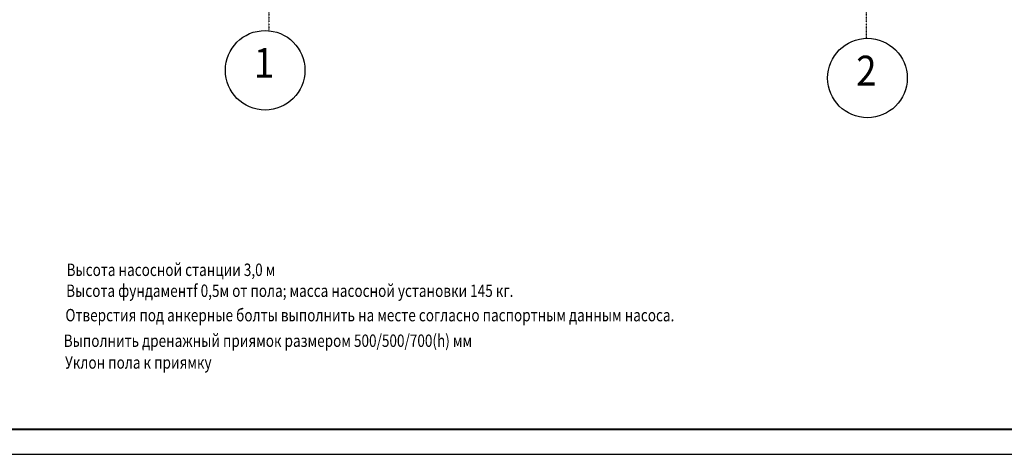
# Model space of a CAD drawing. Units: millimetres. Extents: x 197007 to 853145, y -289564 to 181353.
# Drawn here: x 732960 to 752748, y 6926 to 15674 of the extents above; entities that cross this region are included whole.
import ezdxf
from ezdxf.enums import TextEntityAlignment as Align

# ---------------------------------------------------------------- set-up
doc = ezdxf.new("R2010")
doc.units = ezdxf.units.MM
doc.linetypes.add('DASHDOT', pattern=[1, 0.5, -0.25, 0, -0.25])
for name, color, linetype in [('AXES', 150, 'DASHDOT'), ('sit', 5, 'Continuous'), ('tmr_dwg', 7, 'Continuous')]:
    doc.layers.add(name, color=color, linetype=linetype)
doc.layers.add('Слой3', color=1, linetype='Continuous', lineweight=50)
doc.styles.get("Standard").update_dxf_attribs({"font": 'ARIAL.TTF'})

msp = doc.modelspace()

# ---------------------------------------------------------------- linework, layer by layer
at = {"color": 0, "linetype": 'ByBlock'}
for centre in [(737892.746, 14655.486), (749996.696, 14499.531)]:
    msp.add_circle(centre, 800, dxfattribs=at)
at = {"layer": 'AXES', "color": 0}
for p, q in [((737969.594, 21123.514), (737969.594, 15437.087)), ((749969.594, 21123.514), (749969.594, 15299.072))]:
    msp.add_line(p, q, dxfattribs=at)
at = {"layer": 'tmr_dwg', "color": 7, "linetype": 'ByBlock', "lineweight": 25, "ltscale": 100}
msp.add_lwpolyline([(730102.454, 36625.892), (772102.454, 36625.892), (772102.454, 6925.892), (730102.454, 6925.892)], close=True, dxfattribs=at)
at = {"layer": 'Слой3', "color": 7, "linetype": 'ByBlock', "lineweight": 40, "ltscale": 100}
msp.add_lwpolyline([(732102.454, 36125.892), (771602.454, 36125.892), (771602.454, 7425.892), (732102.454, 7425.892)], close=True, dxfattribs=at)

# ---------------------------------------------------------------- texts
at = {"color": 0, "width": 0.9, "flags": 1}
for tag, p in [('1', (737871.476, 14727.126)), ('2', (749975.427, 14571.17))]:
    msp.add_attdef(tag, text='', height=600, dxfattribs=at).set_placement(p, align=Align.MIDDLE)
at = {"layer": 'sit', "color": 7, "lineweight": 25, "width": 0.8}
for s, p in [('Высота насосной станции 3,0 м', (733902.104, 10515.099)), ('Высота фундаментf 0,5м от пола; масса насосной установки 145 кг.', (733893.755, 10093.635)), ('Отверстия под анкерные болты выполнить на месте согласно паспортным данным насоса.', (733878.242, 9602.667)), ('Выполнить дренажный приямок размером 500/500/700(h) мм', (733844.912, 9087.781)), ('Уклон пола к приямку', (733870.506, 8650.082))]:
    msp.add_text(s, height=250, dxfattribs=at).set_placement(p)

doc.saveas('drawing.dxf')
